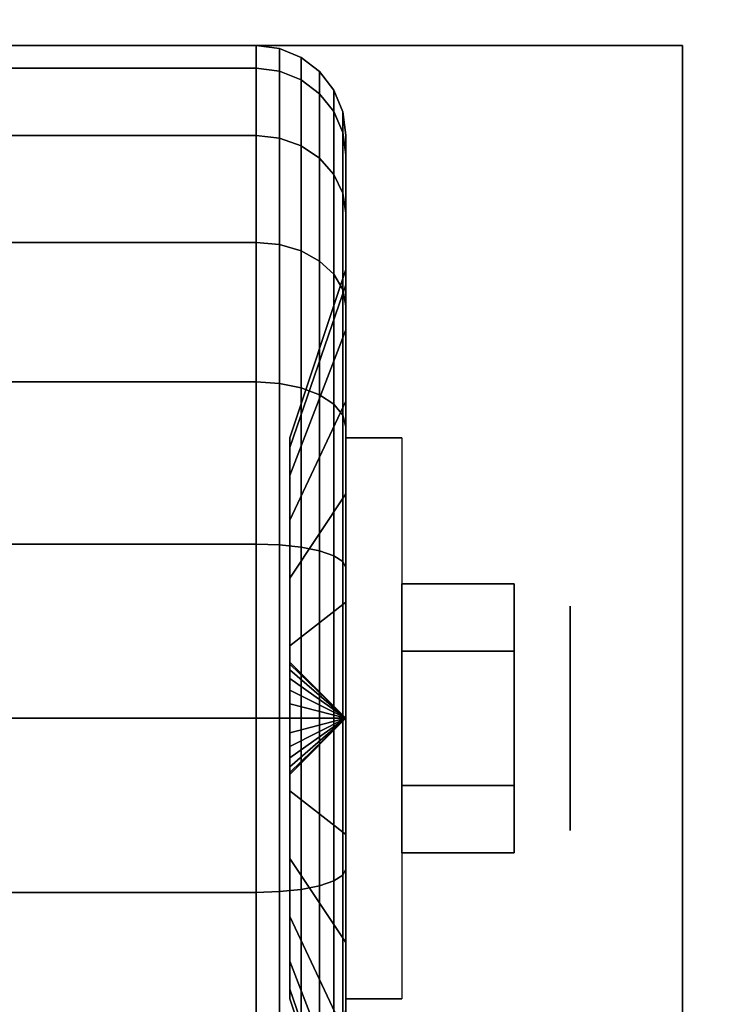
# Model space of a CAD drawing. Extents: x -68 to 68, y -44 to 44.
# Drawn here: x -65 to -64, y -35 to -34 of the extents above; entities that cross this region are included whole.
import ezdxf

# ---------------------------------------------------------------- set-up
doc = ezdxf.new("R2010")
doc.units = 0
for name, color, linetype in [('3D', 254, 'CONTINUOUS'), ('3D-BLACK', 250, 'CONTINUOUS'), ('3D-CHROME', 254, 'CONTINUOUS'), ('3D-FLAT', 7, 'CONTINUOUS'), ('3D-NON', 43, 'CONTINUOUS')]:
    doc.layers.add(name, color=color, linetype=linetype)

msp = doc.modelspace()

# ---------------------------------------------------------------- linework, layer by layer
at = {"layer": '3D', "extrusion": (-1, 0, 0)}
msp.add_circle((34.75, 1.125, 64.3125), 0.1875, dxfattribs=at)
at = {"layer": '3D', "extrusion": (1, 0, 0)}
msp.add_arc((-34.75, 1.125, -64.6875), 0.4688, 180, 0, dxfattribs=at)
at = {"layer": '3D'}
for points in [[(-64.6875, -34.75, 1.125), (-64.7812, -34.6562, 1.125), (-64.7812, -34.6594, 1.1007), (-64.6875, -34.75, 1.125)], [(-64.6875, -34.75, 1.125), (-64.7812, -34.6594, 1.1493), (-64.7812, -34.6562, 1.125), (-64.6875, -34.75, 1.125)], [(-64.6875, -34.75, 1.125), (-64.7812, -34.6594, 1.1007), (-64.7812, -34.6688, 1.0781), (-64.6875, -34.75, 1.125)], [(-64.6875, -34.75, 1.125), (-64.7812, -34.6688, 1.1719), (-64.7812, -34.6594, 1.1493), (-64.6875, -34.75, 1.125)], [(-64.6875, -34.75, 1.125), (-64.7812, -34.6688, 1.0781), (-64.7812, -34.6837, 1.0587), (-64.6875, -34.75, 1.125)], [(-64.6875, -34.75, 1.125), (-64.7812, -34.6837, 1.1913), (-64.7812, -34.6688, 1.1719), (-64.6875, -34.75, 1.125)], [(-64.6875, -34.75, 1.125), (-64.7812, -34.6837, 1.0587), (-64.7812, -34.7031, 1.0438), (-64.6875, -34.75, 1.125)], [(-64.6875, -34.75, 1.125), (-64.7812, -34.7031, 1.2062), (-64.7812, -34.6837, 1.1913), (-64.6875, -34.75, 1.125)], [(-64.6875, -34.75, 1.125), (-64.7812, -34.7031, 1.0438), (-64.7812, -34.7257, 1.0344), (-64.6875, -34.75, 1.125)], [(-64.6875, -34.75, 1.125), (-64.7812, -34.7257, 1.2156), (-64.7812, -34.7031, 1.2062), (-64.6875, -34.75, 1.125)], [(-64.6875, -34.75, 1.125), (-64.7812, -34.7257, 1.0344), (-64.7812, -34.75, 1.0312), (-64.6875, -34.75, 1.125)], [(-64.6875, -34.75, 1.125), (-64.7812, -34.75, 1.2188), (-64.7812, -34.7257, 1.2156), (-64.6875, -34.75, 1.125)], [(-64.6875, -34.75, 1.125), (-64.7812, -34.8406, 1.1007), (-64.7812, -34.8438, 1.125), (-64.6875, -34.75, 1.125)], [(-64.6875, -34.75, 1.125), (-64.7812, -34.8312, 1.0781), (-64.7812, -34.8406, 1.1007), (-64.6875, -34.75, 1.125)], [(-64.6875, -34.75, 1.125), (-64.7812, -34.8163, 1.0587), (-64.7812, -34.8312, 1.0781), (-64.6875, -34.75, 1.125)], [(-64.6875, -34.75, 1.125), (-64.7812, -34.7969, 1.0438), (-64.7812, -34.8163, 1.0587), (-64.6875, -34.75, 1.125)], [(-64.6875, -34.75, 1.125), (-64.7812, -34.7743, 1.0344), (-64.7812, -34.7969, 1.0438), (-64.6875, -34.75, 1.125)], [(-64.6875, -34.75, 1.125), (-64.7812, -34.75, 1.0312), (-64.7812, -34.7743, 1.0344), (-64.6875, -34.75, 1.125)], [(-64.6875, -34.75, 1.125), (-64.7812, -34.7743, 1.2156), (-64.7812, -34.75, 1.2188), (-64.6875, -34.75, 1.125)], [(-64.6875, -34.75, 1.125), (-64.7812, -34.7969, 1.2062), (-64.7812, -34.7743, 1.2156), (-64.6875, -34.75, 1.125)], [(-64.6875, -34.75, 1.125), (-64.7812, -34.8163, 1.1913), (-64.7812, -34.7969, 1.2062), (-64.6875, -34.75, 1.125)], [(-64.6875, -34.75, 1.125), (-64.7812, -34.8312, 1.1719), (-64.7812, -34.8163, 1.1913), (-64.6875, -34.75, 1.125)], [(-64.6875, -34.75, 1.125), (-64.7812, -34.8406, 1.1493), (-64.7812, -34.8312, 1.1719), (-64.6875, -34.75, 1.125)], [(-64.6875, -34.75, 1.125), (-64.7812, -34.8438, 1.125), (-64.7812, -34.8406, 1.1493), (-64.6875, -34.75, 1.125)]]:
    msp.add_3dface(points, dxfattribs=at)
at = {"layer": '3D-BLACK'}
for points in [[(-65.6625, -33.6633, 0.8338), (-64.8375, -33.6633, 0.8338), (-64.8375, -33.625, 1.125), (-65.6625, -33.625, 1.125)], [(-65.6625, -33.625, 1.125), (-64.8375, -33.625, 1.125), (-64.8375, -33.6633, 1.4162), (-65.6625, -33.6633, 1.4162)], [(-64.8375, -33.6633, 0.8338), (-64.7987, -33.6683, 0.8352), (-64.7987, -33.6301, 1.125), (-64.8375, -33.625, 1.125)], [(-64.8375, -33.625, 1.125), (-64.7987, -33.6301, 1.125), (-64.7987, -33.6683, 1.4148), (-64.8375, -33.6633, 1.4162)], [(-64.7987, -33.6683, 0.8352), (-64.7625, -33.6827, 0.839), (-64.7625, -33.6451, 1.125), (-64.7987, -33.6301, 1.125)], [(-64.7987, -33.6301, 1.125), (-64.7625, -33.6451, 1.125), (-64.7625, -33.6827, 1.411), (-64.7987, -33.6683, 1.4148)], [(-64.7625, -33.6827, 0.839), (-64.7314, -33.7058, 0.8452), (-64.7314, -33.6689, 1.125), (-64.7625, -33.6451, 1.125)], [(-64.7625, -33.6451, 1.125), (-64.7314, -33.6689, 1.125), (-64.7314, -33.7058, 1.4048), (-64.7625, -33.6827, 1.411)], [(-65.6625, -33.7757, 0.5625), (-64.8375, -33.7757, 0.5625), (-64.8375, -33.6633, 0.8338), (-65.6625, -33.6633, 0.8338)], [(-65.6625, -33.6633, 1.4162), (-64.8375, -33.6633, 1.4162), (-64.8375, -33.7757, 1.6875), (-65.6625, -33.7757, 1.6875)], [(-64.8375, -33.7757, 0.5625), (-64.7987, -33.7801, 0.5651), (-64.7987, -33.6683, 0.8352), (-64.8375, -33.6633, 0.8338)], [(-64.8375, -33.6633, 1.4162), (-64.7987, -33.6683, 1.4148), (-64.7987, -33.7801, 1.6849), (-64.8375, -33.7757, 1.6875)], [(-64.7987, -33.7801, 0.5651), (-64.7625, -33.7931, 0.5725), (-64.7625, -33.6827, 0.839), (-64.7987, -33.6683, 0.8352)], [(-64.7987, -33.6683, 1.4148), (-64.7625, -33.6827, 1.411), (-64.7625, -33.7931, 1.6775), (-64.7987, -33.7801, 1.6849)], [(-64.7314, -33.7058, 0.8452), (-64.7076, -33.7358, 0.8532), (-64.7076, -33.7, 1.125), (-64.7314, -33.6689, 1.125)], [(-64.7314, -33.6689, 1.125), (-64.7076, -33.7, 1.125), (-64.7076, -33.7358, 1.3968), (-64.7314, -33.7058, 1.4048)], [(-64.7625, -33.7931, 0.5725), (-64.7314, -33.8138, 0.5845), (-64.7314, -33.7058, 0.8452), (-64.7625, -33.6827, 0.839)], [(-64.7625, -33.6827, 1.411), (-64.7314, -33.7058, 1.4048), (-64.7314, -33.8138, 1.6655), (-64.7625, -33.7931, 1.6775)], [(-64.7314, -33.8138, 0.5845), (-64.7076, -33.8407, 0.6), (-64.7076, -33.7358, 0.8532), (-64.7314, -33.7058, 0.8452)], [(-64.7314, -33.7058, 1.4048), (-64.7076, -33.7358, 1.3968), (-64.7076, -33.8407, 1.65), (-64.7314, -33.8138, 1.6655)], [(-64.7076, -33.7358, 0.8532), (-64.6926, -33.7707, 0.8626), (-64.6926, -33.7362, 1.125), (-64.7076, -33.7, 1.125)], [(-64.7076, -33.7, 1.125), (-64.6926, -33.7362, 1.125), (-64.6926, -33.7707, 1.3874), (-64.7076, -33.7358, 1.3968)], [(-64.7076, -33.8407, 0.6), (-64.6926, -33.872, 0.6181), (-64.6926, -33.7707, 0.8626), (-64.7076, -33.7358, 0.8532)], [(-64.7076, -33.7358, 1.3968), (-64.6926, -33.7707, 1.3874), (-64.6926, -33.872, 1.6319), (-64.7076, -33.8407, 1.65)], [(-64.6926, -33.7707, 0.8626), (-64.6875, -33.8082, 0.8727), (-64.6875, -33.775, 1.125), (-64.6926, -33.7362, 1.125)], [(-64.6926, -33.7362, 1.125), (-64.6875, -33.775, 1.125), (-64.6875, -33.8082, 1.3773), (-64.6926, -33.7707, 1.3874)], [(-65.6625, -33.9545, 0.3295), (-64.8375, -33.9545, 0.3295), (-64.8375, -33.7757, 0.5625), (-65.6625, -33.7757, 0.5625)], [(-65.6625, -33.7757, 1.6875), (-64.8375, -33.7757, 1.6875), (-64.8375, -33.9545, 1.9205), (-65.6625, -33.9545, 1.9205)], [(-64.8375, -33.9545, 0.3295), (-64.7987, -33.9581, 0.3331), (-64.7987, -33.7801, 0.5651), (-64.8375, -33.7757, 0.5625)], [(-64.8375, -33.7757, 1.6875), (-64.7987, -33.7801, 1.6849), (-64.7987, -33.9581, 1.9169), (-64.8375, -33.9545, 1.9205)], [(-64.6926, -33.872, 0.6181), (-64.6875, -33.9056, 0.6375), (-64.6875, -33.8082, 0.8727), (-64.6926, -33.7707, 0.8626)], [(-64.6926, -33.7707, 1.3874), (-64.6875, -33.8082, 1.3773), (-64.6875, -33.9056, 1.6125), (-64.6926, -33.872, 1.6319)], [(-64.6875, -33.8082, 0.8727), (-64.6875, -34.0256, 0.9309), (-64.6875, -34, 1.125), (-64.6875, -33.775, 1.125)], [(-64.6875, -33.775, 1.125), (-64.6875, -34, 1.125), (-64.6875, -34.0256, 1.3191), (-64.6875, -33.8082, 1.3773)], [(-64.7987, -33.9581, 0.3331), (-64.7625, -33.9687, 0.3437), (-64.7625, -33.7931, 0.5725), (-64.7987, -33.7801, 0.5651)], [(-64.7987, -33.7801, 1.6849), (-64.7625, -33.7931, 1.6775), (-64.7625, -33.9687, 1.9063), (-64.7987, -33.9581, 1.9169)], [(-64.7625, -33.9687, 0.3437), (-64.7314, -33.9856, 0.3606), (-64.7314, -33.8138, 0.5845), (-64.7625, -33.7931, 0.5725)], [(-64.7625, -33.7931, 1.6775), (-64.7314, -33.8138, 1.6655), (-64.7314, -33.9856, 1.8894), (-64.7625, -33.9687, 1.9063)], [(-64.6875, -33.9056, 0.6375), (-64.6875, -34.1005, 0.75), (-64.6875, -34.0256, 0.9309), (-64.6875, -33.8082, 0.8727)], [(-64.6875, -33.8082, 1.3773), (-64.6875, -34.0256, 1.3191), (-64.6875, -34.1005, 1.5), (-64.6875, -33.9056, 1.6125)], [(-64.7314, -33.9856, 0.3606), (-64.7076, -34.0075, 0.3825), (-64.7076, -33.8407, 0.6), (-64.7314, -33.8138, 0.5845)], [(-64.7314, -33.8138, 1.6655), (-64.7076, -33.8407, 1.65), (-64.7076, -34.0075, 1.8675), (-64.7314, -33.9856, 1.8894)], [(-64.7076, -34.0075, 0.3825), (-64.6926, -34.0331, 0.4081), (-64.6926, -33.872, 0.6181), (-64.7076, -33.8407, 0.6)], [(-64.7076, -33.8407, 1.65), (-64.6926, -33.872, 1.6319), (-64.6926, -34.0331, 1.8419), (-64.7076, -34.0075, 1.8675)], [(-64.6926, -34.0331, 0.4081), (-64.6875, -34.0606, 0.4356), (-64.6875, -33.9056, 0.6375), (-64.6926, -33.872, 0.6181)], [(-64.6926, -33.872, 1.6319), (-64.6875, -33.9056, 1.6125), (-64.6875, -34.0606, 1.8144), (-64.6926, -34.0331, 1.8419)], [(-64.6875, -34.0606, 0.4356), (-64.6875, -34.2197, 0.5947), (-64.6875, -34.1005, 0.75), (-64.6875, -33.9056, 0.6375)], [(-64.6875, -33.9056, 1.6125), (-64.6875, -34.1005, 1.5), (-64.6875, -34.2197, 1.6553), (-64.6875, -34.0606, 1.8144)], [(-65.6625, -34.1875, 0.1507), (-64.8375, -34.1875, 0.1507), (-64.8375, -33.9545, 0.3295), (-65.6625, -33.9545, 0.3295)], [(-65.6625, -33.9545, 1.9205), (-64.8375, -33.9545, 1.9205), (-64.8375, -34.1875, 2.0993), (-65.6625, -34.1875, 2.0993)], [(-64.8375, -34.1875, 0.1507), (-64.7987, -34.1901, 0.1551), (-64.7987, -33.9581, 0.3331), (-64.8375, -33.9545, 0.3295)], [(-64.8375, -33.9545, 1.9205), (-64.7987, -33.9581, 1.9169), (-64.7987, -34.1901, 2.0949), (-64.8375, -34.1875, 2.0993)], [(-64.7987, -34.1901, 0.1551), (-64.7625, -34.1975, 0.1681), (-64.7625, -33.9687, 0.3437), (-64.7987, -33.9581, 0.3331)], [(-64.7987, -33.9581, 1.9169), (-64.7625, -33.9687, 1.9063), (-64.7625, -34.1975, 2.0819), (-64.7987, -34.1901, 2.0949)], [(-64.7625, -34.1975, 0.1681), (-64.7314, -34.2095, 0.1888), (-64.7314, -33.9856, 0.3606), (-64.7625, -33.9687, 0.3437)], [(-64.7625, -33.9687, 1.9063), (-64.7314, -33.9856, 1.8894), (-64.7314, -34.2095, 2.0612), (-64.7625, -34.1975, 2.0819)], [(-64.7314, -34.2095, 0.1888), (-64.7076, -34.225, 0.2157), (-64.7076, -34.0075, 0.3825), (-64.7314, -33.9856, 0.3606)], [(-64.7314, -33.9856, 1.8894), (-64.7076, -34.0075, 1.8675), (-64.7076, -34.225, 2.0343), (-64.7314, -34.2095, 2.0612)], [(-64.6875, -34.0256, 0.9309), (-64.7812, -34.2972, 1.0037), (-64.7812, -34.2812, 1.125), (-64.6875, -34, 1.125)], [(-64.6875, -34, 1.125), (-64.7812, -34.2812, 1.125), (-64.7812, -34.2972, 1.2463), (-64.6875, -34.0256, 1.3191)], [(-64.7076, -34.225, 0.2157), (-64.6926, -34.2431, 0.247), (-64.6926, -34.0331, 0.4081), (-64.7076, -34.0075, 0.3825)], [(-64.7076, -34.0075, 1.8675), (-64.6926, -34.0331, 1.8419), (-64.6926, -34.2431, 2.003), (-64.7076, -34.225, 2.0343)], [(-64.6875, -34.1005, 0.75), (-64.7812, -34.3441, 0.8906), (-64.7812, -34.2972, 1.0037), (-64.6875, -34.0256, 0.9309)], [(-64.6875, -34.0256, 1.3191), (-64.7812, -34.2972, 1.2463), (-64.7812, -34.3441, 1.3594), (-64.6875, -34.1005, 1.5)], [(-64.6926, -34.2431, 0.247), (-64.6875, -34.2625, 0.2806), (-64.6875, -34.0606, 0.4356), (-64.6926, -34.0331, 0.4081)], [(-64.6926, -34.0331, 1.8419), (-64.6875, -34.0606, 1.8144), (-64.6875, -34.2625, 1.9694), (-64.6926, -34.2431, 2.003)], [(-64.6875, -34.2625, 0.2806), (-64.6875, -34.375, 0.4755), (-64.6875, -34.2197, 0.5947), (-64.6875, -34.0606, 0.4356)], [(-64.6875, -34.0606, 1.8144), (-64.6875, -34.2197, 1.6553), (-64.6875, -34.375, 1.7745), (-64.6875, -34.2625, 1.9694)], [(-64.6875, -34.2197, 0.5947), (-64.7812, -34.4185, 0.7935), (-64.7812, -34.3441, 0.8906), (-64.6875, -34.1005, 0.75)], [(-64.6875, -34.1005, 1.5), (-64.7812, -34.3441, 1.3594), (-64.7812, -34.4185, 1.4565), (-64.6875, -34.2197, 1.6553)], [(-65.6625, -34.4588, 0.0383), (-64.8375, -34.4588, 0.0383), (-64.8375, -34.1875, 0.1507), (-65.6625, -34.1875, 0.1507)], [(-65.6625, -34.1875, 2.0993), (-64.8375, -34.1875, 2.0993), (-64.8375, -34.4588, 2.2117), (-65.6625, -34.4588, 2.2117)], [(-64.8375, -34.4588, 0.0383), (-64.7987, -34.4602, 0.0433), (-64.7987, -34.1901, 0.1551), (-64.8375, -34.1875, 0.1507)], [(-64.8375, -34.1875, 2.0993), (-64.7987, -34.1901, 2.0949), (-64.7987, -34.4602, 2.2067), (-64.8375, -34.4588, 2.2117)], [(-64.7987, -34.4602, 0.0433), (-64.7625, -34.464, 0.0577), (-64.7625, -34.1975, 0.1681), (-64.7987, -34.1901, 0.1551)], [(-64.7987, -34.1901, 2.0949), (-64.7625, -34.1975, 2.0819), (-64.7625, -34.464, 2.1923), (-64.7987, -34.4602, 2.2067)], [(-64.7625, -34.464, 0.0577), (-64.7314, -34.4702, 0.0808), (-64.7314, -34.2095, 0.1888), (-64.7625, -34.1975, 0.1681)], [(-64.7625, -34.1975, 2.0819), (-64.7314, -34.2095, 2.0612), (-64.7314, -34.4702, 2.1692), (-64.7625, -34.464, 2.1923)], [(-64.6875, -34.375, 0.4755), (-64.7812, -34.5156, 0.7191), (-64.7812, -34.4185, 0.7935), (-64.6875, -34.2197, 0.5947)], [(-64.6875, -34.2197, 1.6553), (-64.7812, -34.4185, 1.4565), (-64.7812, -34.5156, 1.5309), (-64.6875, -34.375, 1.7745)], [(-64.7314, -34.4702, 0.0808), (-64.7076, -34.4782, 0.1108), (-64.7076, -34.225, 0.2157), (-64.7314, -34.2095, 0.1888)], [(-64.7314, -34.2095, 2.0612), (-64.7076, -34.225, 2.0343), (-64.7076, -34.4782, 2.1392), (-64.7314, -34.4702, 2.1692)], [(-64.7076, -34.4782, 0.1108), (-64.6926, -34.4876, 0.1457), (-64.6926, -34.2431, 0.247), (-64.7076, -34.225, 0.2157)], [(-64.7076, -34.225, 2.0343), (-64.6926, -34.2431, 2.003), (-64.6926, -34.4876, 2.1043), (-64.7076, -34.4782, 2.1392)], [(-64.6926, -34.4876, 0.1457), (-64.6875, -34.4977, 0.1832), (-64.6875, -34.2625, 0.2806), (-64.6926, -34.2431, 0.247)], [(-64.6926, -34.2431, 2.003), (-64.6875, -34.2625, 1.9694), (-64.6875, -34.4977, 2.0668), (-64.6926, -34.4876, 2.1043)], [(-64.6875, -34.4977, 0.1832), (-64.6875, -34.5559, 0.4006), (-64.6875, -34.375, 0.4755), (-64.6875, -34.2625, 0.2806)], [(-64.6875, -34.2625, 1.9694), (-64.6875, -34.375, 1.7745), (-64.6875, -34.5559, 1.8494), (-64.6875, -34.4977, 2.0668)], [(-64.6875, -34.5559, 0.4006), (-64.7812, -34.6287, 0.6722), (-64.7812, -34.5156, 0.7191), (-64.6875, -34.375, 0.4755)], [(-64.6875, -34.375, 1.7745), (-64.7812, -34.5156, 1.5309), (-64.7812, -34.6287, 1.5778), (-64.6875, -34.5559, 1.8494)], [(-65.6625, -34.75), (-64.8375, -34.75), (-64.8375, -34.4588, 0.0383), (-65.6625, -34.4588, 0.0383)], [(-65.6625, -34.4588, 2.2117), (-64.8375, -34.4588, 2.2117), (-64.8375, -34.75, 2.25), (-65.6625, -34.75, 2.25)], [(-64.8375, -34.75), (-64.7987, -34.75, 0.0051), (-64.7987, -34.4602, 0.0433), (-64.8375, -34.4588, 0.0383)], [(-64.8375, -34.4588, 2.2117), (-64.7987, -34.4602, 2.2067), (-64.7987, -34.75, 2.2449), (-64.8375, -34.75, 2.25)], [(-64.7987, -34.75, 0.0051), (-64.7625, -34.75, 0.0201), (-64.7625, -34.464, 0.0577), (-64.7987, -34.4602, 0.0433)], [(-64.7987, -34.4602, 2.2067), (-64.7625, -34.464, 2.1923), (-64.7625, -34.75, 2.2299), (-64.7987, -34.75, 2.2449)], [(-64.7625, -34.75, 0.0201), (-64.7314, -34.75, 0.0439), (-64.7314, -34.4702, 0.0808), (-64.7625, -34.464, 0.0577)], [(-64.7625, -34.464, 2.1923), (-64.7314, -34.4702, 2.1692), (-64.7314, -34.75, 2.2061), (-64.7625, -34.75, 2.2299)], [(-64.7314, -34.75, 0.0439), (-64.7076, -34.75, 0.075), (-64.7076, -34.4782, 0.1108), (-64.7314, -34.4702, 0.0808)], [(-64.7314, -34.4702, 2.1692), (-64.7076, -34.4782, 2.1392), (-64.7076, -34.75, 2.175), (-64.7314, -34.75, 2.2061)], [(-64.7076, -34.75, 0.075), (-64.6926, -34.75, 0.1112), (-64.6926, -34.4876, 0.1457), (-64.7076, -34.4782, 0.1108)], [(-64.7076, -34.4782, 2.1392), (-64.6926, -34.4876, 2.1043), (-64.6926, -34.75, 2.1388), (-64.7076, -34.75, 2.175)], [(-64.6926, -34.75, 0.1112), (-64.6875, -34.75, 0.15), (-64.6875, -34.4977, 0.1832), (-64.6926, -34.4876, 0.1457)], [(-64.6926, -34.4876, 2.1043), (-64.6875, -34.4977, 2.0668), (-64.6875, -34.75, 2.1), (-64.6926, -34.75, 2.1388)], [(-64.6875, -34.75, 0.15), (-64.6875, -34.75, 0.375), (-64.6875, -34.5559, 0.4006), (-64.6875, -34.4977, 0.1832)], [(-64.6875, -34.4977, 2.0668), (-64.6875, -34.5559, 1.8494), (-64.6875, -34.75, 1.875), (-64.6875, -34.75, 2.1)], [(-64.6875, -34.75, 0.375), (-64.7812, -34.75, 0.6562), (-64.7812, -34.6287, 0.6722), (-64.6875, -34.5559, 0.4006)], [(-64.6875, -34.5559, 1.8494), (-64.7812, -34.6287, 1.5778), (-64.7812, -34.75, 1.5938), (-64.6875, -34.75, 1.875)], [(-65.6625, -35.0412, 0.0383), (-64.8375, -35.0412, 0.0383), (-64.8375, -34.75), (-65.6625, -34.75)], [(-65.6625, -34.75, 2.25), (-64.8375, -34.75, 2.25), (-64.8375, -35.0412, 2.2117), (-65.6625, -35.0412, 2.2117)], [(-64.8375, -35.0412, 0.0383), (-64.7987, -35.0398, 0.0433), (-64.7987, -34.75, 0.0051), (-64.8375, -34.75)], [(-64.8375, -34.75, 2.25), (-64.7987, -34.75, 2.2449), (-64.7987, -35.0398, 2.2067), (-64.8375, -35.0412, 2.2117)], [(-64.7987, -35.0398, 0.0433), (-64.7625, -35.036, 0.0577), (-64.7625, -34.75, 0.0201), (-64.7987, -34.75, 0.0051)], [(-64.7987, -34.75, 2.2449), (-64.7625, -34.75, 2.2299), (-64.7625, -35.036, 2.1923), (-64.7987, -35.0398, 2.2067)], [(-64.6875, -34.9441, 0.4006), (-64.7812, -34.8713, 0.6722), (-64.7812, -34.75, 0.6562), (-64.6875, -34.75, 0.375)], [(-64.6875, -34.75, 1.875), (-64.7812, -34.75, 1.5938), (-64.7812, -34.8713, 1.5778), (-64.6875, -34.9441, 1.8494)], [(-64.7625, -35.036, 0.0577), (-64.7314, -35.0298, 0.0808), (-64.7314, -34.75, 0.0439), (-64.7625, -34.75, 0.0201)], [(-64.7625, -34.75, 2.2299), (-64.7314, -34.75, 2.2061), (-64.7314, -35.0298, 2.1692), (-64.7625, -35.036, 2.1923)], [(-64.7314, -35.0298, 0.0808), (-64.7076, -35.0218, 0.1108), (-64.7076, -34.75, 0.075), (-64.7314, -34.75, 0.0439)], [(-64.7314, -34.75, 2.2061), (-64.7076, -34.75, 2.175), (-64.7076, -35.0218, 2.1392), (-64.7314, -35.0298, 2.1692)], [(-64.7076, -35.0218, 0.1108), (-64.6926, -35.0124, 0.1457), (-64.6926, -34.75, 0.1112), (-64.7076, -34.75, 0.075)], [(-64.7076, -34.75, 2.175), (-64.6926, -34.75, 2.1388), (-64.6926, -35.0124, 2.1043), (-64.7076, -35.0218, 2.1392)], [(-64.6926, -35.0124, 0.1457), (-64.6875, -35.0023, 0.1832), (-64.6875, -34.75, 0.15), (-64.6926, -34.75, 0.1112)], [(-64.6926, -34.75, 2.1388), (-64.6875, -34.75, 2.1), (-64.6875, -35.0023, 2.0668), (-64.6926, -35.0124, 2.1043)], [(-64.6875, -35.0023, 0.1832), (-64.6875, -34.9441, 0.4006), (-64.6875, -34.75, 0.375), (-64.6875, -34.75, 0.15)], [(-64.6875, -34.75, 2.1), (-64.6875, -34.75, 1.875), (-64.6875, -34.9441, 1.8494), (-64.6875, -35.0023, 2.0668)], [(-64.6875, -35.125, 0.4755), (-64.7812, -34.9844, 0.7191), (-64.7812, -34.8713, 0.6722), (-64.6875, -34.9441, 0.4006)], [(-64.6875, -34.9441, 1.8494), (-64.7812, -34.8713, 1.5778), (-64.7812, -34.9844, 1.5309), (-64.6875, -35.125, 1.7745)], [(-64.6875, -35.2375, 0.2806), (-64.6875, -35.125, 0.4755), (-64.6875, -34.9441, 0.4006), (-64.6875, -35.0023, 0.1832)], [(-64.6875, -35.0023, 2.0668), (-64.6875, -34.9441, 1.8494), (-64.6875, -35.125, 1.7745), (-64.6875, -35.2375, 1.9694)], [(-64.6875, -35.2803, 0.5947), (-64.7812, -35.0815, 0.7935), (-64.7812, -34.9844, 0.7191), (-64.6875, -35.125, 0.4755)], [(-64.6875, -35.125, 1.7745), (-64.7812, -34.9844, 1.5309), (-64.7812, -35.0815, 1.4565), (-64.6875, -35.2803, 1.6553)], [(-64.6926, -35.2569, 0.247), (-64.6875, -35.2375, 0.2806), (-64.6875, -35.0023, 0.1832), (-64.6926, -35.0124, 0.1457)], [(-64.6926, -35.0124, 2.1043), (-64.6875, -35.0023, 2.0668), (-64.6875, -35.2375, 1.9694), (-64.6926, -35.2569, 2.003)], [(-64.7314, -35.2905, 0.1888), (-64.7076, -35.275, 0.2157), (-64.7076, -35.0218, 0.1108), (-64.7314, -35.0298, 0.0808)], [(-64.7314, -35.0298, 2.1692), (-64.7076, -35.0218, 2.1392), (-64.7076, -35.275, 2.0343), (-64.7314, -35.2905, 2.0612)], [(-64.7076, -35.275, 0.2157), (-64.6926, -35.2569, 0.247), (-64.6926, -35.0124, 0.1457), (-64.7076, -35.0218, 0.1108)], [(-64.7076, -35.0218, 2.1392), (-64.6926, -35.0124, 2.1043), (-64.6926, -35.2569, 2.003), (-64.7076, -35.275, 2.0343)], [(-65.6625, -35.3125, 0.1507), (-64.8375, -35.3125, 0.1507), (-64.8375, -35.0412, 0.0383), (-65.6625, -35.0412, 0.0383)], [(-65.6625, -35.0412, 2.2117), (-64.8375, -35.0412, 2.2117), (-64.8375, -35.3125, 2.0993), (-65.6625, -35.3125, 2.0993)], [(-64.8375, -35.3125, 0.1507), (-64.7987, -35.3099, 0.1551), (-64.7987, -35.0398, 0.0433), (-64.8375, -35.0412, 0.0383)], [(-64.8375, -35.0412, 2.2117), (-64.7987, -35.0398, 2.2067), (-64.7987, -35.3099, 2.0949), (-64.8375, -35.3125, 2.0993)], [(-64.7987, -35.3099, 0.1551), (-64.7625, -35.3025, 0.1681), (-64.7625, -35.036, 0.0577), (-64.7987, -35.0398, 0.0433)], [(-64.7987, -35.0398, 2.2067), (-64.7625, -35.036, 2.1923), (-64.7625, -35.3025, 2.0819), (-64.7987, -35.3099, 2.0949)], [(-64.7625, -35.3025, 0.1681), (-64.7314, -35.2905, 0.1888), (-64.7314, -35.0298, 0.0808), (-64.7625, -35.036, 0.0577)], [(-64.7625, -35.036, 2.1923), (-64.7314, -35.0298, 2.1692), (-64.7314, -35.2905, 2.0612), (-64.7625, -35.3025, 2.0819)], [(-64.6875, -35.3995, 0.75), (-64.7812, -35.1559, 0.8906), (-64.7812, -35.0815, 0.7935), (-64.6875, -35.2803, 0.5947)], [(-64.6875, -35.2803, 1.6553), (-64.7812, -35.0815, 1.4565), (-64.7812, -35.1559, 1.3594), (-64.6875, -35.3995, 1.5)], [(-64.6875, -35.4394, 0.4356), (-64.6875, -35.2803, 0.5947), (-64.6875, -35.125, 0.4755), (-64.6875, -35.2375, 0.2806)], [(-64.6875, -35.2375, 1.9694), (-64.6875, -35.125, 1.7745), (-64.6875, -35.2803, 1.6553), (-64.6875, -35.4394, 1.8144)], [(-64.6875, -35.4744, 0.9309), (-64.7812, -35.2028, 1.0037), (-64.7812, -35.1559, 0.8906), (-64.6875, -35.3995, 0.75)], [(-64.6875, -35.3995, 1.5), (-64.7812, -35.1559, 1.3594), (-64.7812, -35.2028, 1.2463), (-64.6875, -35.4744, 1.3191)], [(-64.6875, -35.5, 1.125), (-64.7812, -35.2188, 1.125), (-64.7812, -35.2028, 1.0037), (-64.6875, -35.4744, 0.9309)], [(-64.6875, -35.4744, 1.3191), (-64.7812, -35.2028, 1.2463), (-64.7812, -35.2188, 1.125), (-64.6875, -35.5, 1.125)]]:
    msp.add_3dface(points, dxfattribs=at)
at = {"layer": '3D-CHROME'}
for points in [[(-64.4062, -34.525, 1.125), (-64.5938, -34.525, 1.125), (-64.5938, -34.6375, 0.9301), (-64.4062, -34.6375, 0.9301)], [(-64.4062, -34.6375, 1.3199), (-64.5938, -34.6375, 1.3199), (-64.5938, -34.525, 1.125), (-64.4062, -34.525, 1.125)], [(-64.4062, -34.8625, 1.3199), (-64.5938, -34.8625, 1.3199), (-64.5938, -34.6375, 1.3199), (-64.4062, -34.6375, 1.3199)], [(-64.4062, -34.6375, 0.9301), (-64.5938, -34.6375, 0.9301), (-64.5938, -34.8625, 0.9301), (-64.4062, -34.8625, 0.9301)], [(-64.4062, -34.975, 1.125), (-64.5938, -34.975, 1.125), (-64.5938, -34.8625, 1.3199), (-64.4062, -34.8625, 1.3199)], [(-64.4062, -34.8625, 0.9301), (-64.5938, -34.8625, 0.9301), (-64.5938, -34.975, 1.125), (-64.4062, -34.975, 1.125)]]:
    msp.add_3dface(points, dxfattribs=at)
at = {"layer": '3D-FLAT'}
for points in [[(-8.25, -7, 25), (-68.25, -7, 25), (-68.25, -39.75, 25), (-8.25, -39.75, 25)], [(-8.25, -7, 27), (-68.25, -7, 27), (-68.25, -39.75, 27), (-8.25, -39.75, 27)], [(-8.35, -7, 24.9), (-68.15, -7, 24.9), (-68.15, -37.75, 24.9), (-8.35, -37.75, 24.9)], [(-8.35, -7, 3), (-68.15, -7, 3), (-68.15, -37.75, 3), (-8.35, -37.75, 3)], [(-8.25, -9, 35), (-68.25, -9, 35), (-68.25, -36, 35), (-8.25, -36, 35)], [(-64.125, -33.625, 3), (-66.375, -33.625, 3), (-66.375, -35.875, 3), (-64.125, -35.875, 3)], [(-64.125, -33.625, 2.8125), (-66.375, -33.625, 2.8125), (-66.375, -35.875, 2.8125), (-64.125, -35.875, 2.8125)], [(-64.6875, -34.2812, 2.8125), (-64.5938, -34.2812, 2.8125), (-64.5938, -35.2188, 2.8125), (-64.6875, -35.2188, 2.8125)]]:
    msp.add_3dface(points, dxfattribs=at)
at = {"layer": '3D-NON'}
for points in [[(-64.125, -33.625, 2.8125), (-66.375, -33.625, 2.8125), (-66.375, -33.625, 3), (-64.125, -33.625, 3)], [(-64.125, -33.625, 2.8125), (-64.125, -35.875, 2.8125), (-64.125, -35.875, 3), (-64.125, -33.625, 3)], [(-64.7812, -34.6562, 1.125), (-64.7812, -34.2812, 1.125), (-64.7812, -34.2972, 1.0037), (-64.7812, -34.6594, 1.1007)], [(-64.7812, -34.6594, 1.1493), (-64.7812, -34.2972, 1.2463), (-64.7812, -34.2812, 1.125), (-64.7812, -34.6562, 1.125)], [(-64.6875, -34.2812, 1.125), (-64.5938, -34.2812, 1.125), (-64.5938, -34.2812, 2.8125), (-64.6875, -34.2812, 2.8125)], [(-64.7812, -34.6594, 1.1007), (-64.7812, -34.2972, 1.0037), (-64.7812, -34.3441, 0.8906), (-64.7812, -34.6688, 1.0781)], [(-64.7812, -34.6688, 1.1719), (-64.7812, -34.3441, 1.3594), (-64.7812, -34.2972, 1.2463), (-64.7812, -34.6594, 1.1493)], [(-64.7812, -34.6688, 1.0781), (-64.7812, -34.3441, 0.8906), (-64.7812, -34.4185, 0.7935), (-64.7812, -34.6837, 1.0587)], [(-64.7812, -34.6837, 1.1913), (-64.7812, -34.4185, 1.4565), (-64.7812, -34.3441, 1.3594), (-64.7812, -34.6688, 1.1719)], [(-64.7812, -34.6837, 1.0587), (-64.7812, -34.4185, 0.7935), (-64.7812, -34.5156, 0.7191), (-64.7812, -34.7031, 1.0438)], [(-64.7812, -34.7031, 1.2062), (-64.7812, -34.5156, 1.5309), (-64.7812, -34.4185, 1.4565), (-64.7812, -34.6837, 1.1913)], [(-64.7812, -34.7031, 1.0438), (-64.7812, -34.5156, 0.7191), (-64.7812, -34.6287, 0.6722), (-64.7812, -34.7257, 1.0344)], [(-64.7812, -34.7257, 1.2156), (-64.7812, -34.6287, 1.5778), (-64.7812, -34.5156, 1.5309), (-64.7812, -34.7031, 1.2062)], [(-64.7812, -34.7257, 1.0344), (-64.7812, -34.6287, 0.6722), (-64.7812, -34.75, 0.6562), (-64.7812, -34.75, 1.0312)], [(-64.7812, -34.75, 1.2188), (-64.7812, -34.75, 1.5938), (-64.7812, -34.6287, 1.5778), (-64.7812, -34.7257, 1.2156)], [(-64.7812, -34.75, 1.0312), (-64.7812, -34.75, 0.6562), (-64.7812, -34.8713, 0.6722), (-64.7812, -34.7743, 1.0344)], [(-64.7812, -34.7743, 1.2156), (-64.7812, -34.8713, 1.5778), (-64.7812, -34.75, 1.5938), (-64.7812, -34.75, 1.2188)], [(-64.7812, -34.7743, 1.0344), (-64.7812, -34.8713, 0.6722), (-64.7812, -34.9844, 0.7191), (-64.7812, -34.7969, 1.0438)], [(-64.7812, -34.7969, 1.2062), (-64.7812, -34.9844, 1.5309), (-64.7812, -34.8713, 1.5778), (-64.7812, -34.7743, 1.2156)], [(-64.7812, -34.7969, 1.0438), (-64.7812, -34.9844, 0.7191), (-64.7812, -35.0815, 0.7935), (-64.7812, -34.8163, 1.0587)], [(-64.7812, -34.8163, 1.1913), (-64.7812, -35.0815, 1.4565), (-64.7812, -34.9844, 1.5309), (-64.7812, -34.7969, 1.2062)], [(-64.7812, -34.8163, 1.0587), (-64.7812, -35.0815, 0.7935), (-64.7812, -35.1559, 0.8906), (-64.7812, -34.8312, 1.0781)], [(-64.7812, -34.8312, 1.1719), (-64.7812, -35.1559, 1.3594), (-64.7812, -35.0815, 1.4565), (-64.7812, -34.8163, 1.1913)], [(-64.7812, -34.8312, 1.0781), (-64.7812, -35.1559, 0.8906), (-64.7812, -35.2028, 1.0037), (-64.7812, -34.8406, 1.1007)], [(-64.7812, -34.8406, 1.1493), (-64.7812, -35.2028, 1.2463), (-64.7812, -35.1559, 1.3594), (-64.7812, -34.8312, 1.1719)], [(-64.7812, -34.8406, 1.1007), (-64.7812, -35.2028, 1.0037), (-64.7812, -35.2188, 1.125), (-64.7812, -34.8438, 1.125)], [(-64.7812, -34.8438, 1.125), (-64.7812, -35.2188, 1.125), (-64.7812, -35.2028, 1.2463), (-64.7812, -34.8406, 1.1493)], [(-64.6875, -35.2188, 2.8125), (-64.5938, -35.2188, 2.8125), (-64.5938, -35.2188, 1.125), (-64.6875, -35.2188, 1.125)]]:
    msp.add_3dface(points, dxfattribs=at)
at = {"layer": '3D-NON', "invisible_edges": 15}
for points in [[(-64.5938, -34.2812, 2.8125), (-64.5938, -34.4375, 2.8125), (-64.5938, -34.3441, 0.8906), (-64.5938, -34.2812, 1.125)], [(-64.5938, -34.4375, 2.8125), (-64.5938, -34.5938, 2.8125), (-64.5938, -34.5156, 0.7191), (-64.5938, -34.3441, 0.8906)], [(-64.5938, -34.5938, 2.8125), (-64.5938, -34.75, 2.8125), (-64.5938, -34.75, 0.6562), (-64.5938, -34.5156, 0.7191)], [(-64.5938, -34.75, 2.8125), (-64.5938, -34.9062, 2.8125), (-64.5938, -34.9844, 0.7191), (-64.5938, -34.75, 0.6562)], [(-64.5938, -34.9062, 2.8125), (-64.5938, -35.0625, 2.8125), (-64.5938, -35.1559, 0.8906), (-64.5938, -34.9844, 0.7191)], [(-64.5938, -35.0625, 2.8125), (-64.5938, -35.2188, 2.8125), (-64.5938, -35.2188, 1.125), (-64.5938, -35.1559, 0.8906)]]:
    msp.add_3dface(points, dxfattribs=at)

doc.saveas('drawing.dxf')
